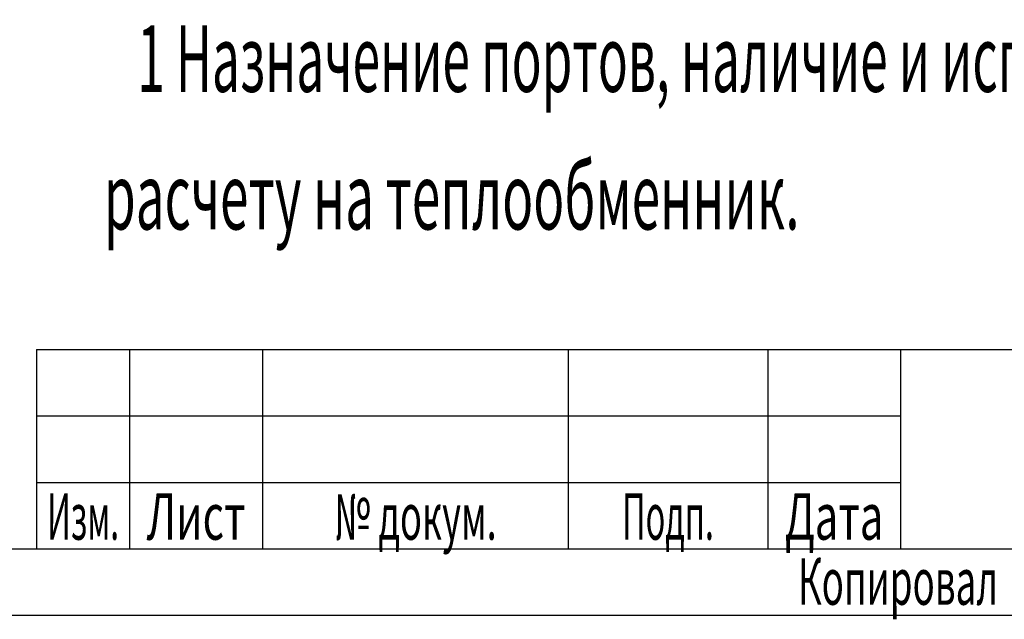
# Model space of a CAD drawing. Units: millimetres. Extents: x 0 to 4200, y -3 to 2970.
# Drawn here: x 2287 to 3028, y -3 to 448 of the extents above; entities that cross this region are included whole.
import ezdxf
from ezdxf.enums import TextEntityAlignment as Align

# ---------------------------------------------------------------- set-up
doc = ezdxf.new("R2010")
doc.units = ezdxf.units.MM
doc.header["$LTSCALE"] = 231
doc.layers.get('0').update_dxf_attribs({"linetype": 'CONTINUOUS'})
doc.layers.add('NOTES', color=7, linetype='CONTINUOUS')
doc.styles.add('TEXTSTYLE_2', font='txt', dxfattribs={"width": 0.8})

# ---------------------------------------------------------------- blocks, each defined once
blk = doc.blocks.new('*T13')
at = {"color": 4, "linetype": 'Continuous'}
for p, q in [((0, 0), (1850, 0)), ((0, 0), (0, -150)), ((70, 0), (70, -150)), ((170, 0), (170, -150)), ((400, 0), (400, -150)), ((550, 0), (550, -150)), ((650, 0), (650, -150)), ((1750, 0), (1750, -150)), ((1850, 0), (1850, -150)), ((0, -50), (650, -50)), ((1750, -70), (1850, -70)), ((0, -100), (650, -100)), ((0, -150), (1850, -150))]:
    blk.add_line(p, q, dxfattribs=at)
at = {"layer": 'NOTES', "color": 2, "linetype": 'Continuous', "oblique": 15}
for s, height, width, p in [('Лист', 35, 0.660156, (1800, -53.12)), ('HHN37 Py10, L2=1000 мм', 70, 0.556286, (1200, -111.23)), ('1', 35, 0.429688, (1800, -128.12)), ('Лист', 35, 0.660156, (120, -143.12)), ('№ докум.', 35, 0.571289, (285, -143.12)), ('Подп.', 35, 0.514062, (475, -143.12)), ('Дата', 35, 0.660156, (600, -143.12))]:
    blk.add_text(s, height=height, dxfattribs=dict(at, width=width)).set_placement(p, align=Align.CENTER)
at = {"layer": 'NOTES', "color": 2, "linetype": 'Continuous', "style": 'TEXTSTYLE_2', "oblique": 15, "width": 0.509766}
blk.add_text('Изм.', height=35, dxfattribs=at).set_placement((35, -143.12), align=Align.CENTER)
blk = doc.blocks.new('*T14')
at = {"color": 7, "linetype": 'Continuous'}
for p, q in [((0, 0), (1850, 0)), ((0, 0), (0, -150)), ((70, 0), (70, -150)), ((170, 0), (170, -150)), ((400, 0), (400, -150)), ((550, 0), (550, -150)), ((650, 0), (650, -150)), ((1750, 0), (1750, -150)), ((1850, 0), (1850, -150)), ((1750, -70), (1850, -70)), ((0, -100), (650, -100)), ((0, -150), (1850, -150))]:
    blk.add_line(p, q, dxfattribs=at)

msp = doc.modelspace()

# ---------------------------------------------------------------- linework, layer by layer
at = {"color": 7, "linetype": 'Continuous'}
msp.add_line((200, 50), (4150, 50), dxfattribs=at)
at = {"color": 4, "linetype": 'Continuous'}
msp.add_line((0, 0), (4200, 0), dxfattribs=at)

# ---------------------------------------------------------------- block references
for name in ['*T13', '*T14']:
    msp.add_blockref(name, (2300, 200))

# ---------------------------------------------------------------- texts
at = {"color": 2, "linetype": 'Continuous', "style": 'TEXTSTYLE_2', "oblique": 15, "width": 0.578559}
msp.add_text('Копировал', height=35, dxfattribs=at).set_placement((2872.691, 7.938))
at = {"layer": 'NOTES', "color": 2, "linetype": 'Continuous', "oblique": 15}
for s, width, p in [('   1 Назначение портов, наличие и исполнение фланцев - согласно', 0.546503, (2350.715, 393.829)), ('расчету на теплообменник.', 0.565, (2350.715, 290.302))]:
    msp.add_text(s, height=50, dxfattribs=dict(at, width=width)).set_placement(p)

doc.saveas('drawing.dxf')
